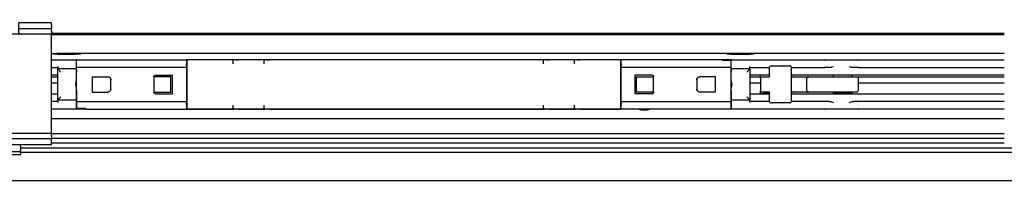
# Model space of a CAD drawing. Units: inches. Extents: x 0 to 584, y -1 to 409.
# Drawn here: x 288 to 304, y 350 to 353 of the extents above; entities that cross this region are included whole.
import ezdxf

# ---------------------------------------------------------------- set-up
doc = ezdxf.new("R2010")
doc.units = ezdxf.units.IN
doc.layers.add('1', color=7, linetype='Continuous')
doc.styles.add('CONVERTER_11', font='txt.shx', dxfattribs={"width": 0.9})
doc.dimstyles.new('ME10_DIM_28', dxfattribs={"dimtxt": 70, "dimasz": 70, "dimexe": 40, "dimexo": 0, "dimgap": 40, "dimtad": 1, "dimdsep": 46, "dimtxsty": 'CONVERTER_11', "dimsah": 1, "dimcen": 0.09, "dimclrd": 3, "dimclre": 3, "dimclrt": 4, "dimadec": 0, "dimazin": 0, "dimtfac": 1, "dimtdec": 4, "dimtix": 1, "dimtmove": 0, "dimatfit": 3, "dimfxl": 1, "dimtolj": 1, "dimtzin": 0, "dimarcsym": 0})

# ---------------------------------------------------------------- blocks, each defined once
blk = doc.blocks.new('10900-3-0708_Einzugsdaempfer-Twin__44', base_point=(5617.66, 7026.79))
at = {"color": 1, "linetype": 'Continuous'}
for p, q in [((5771.66, 7042.79), (5779.36, 7042.79)), ((5771.66, 7040.29), (5773.66, 7040.29)), ((5773.66, 7040.59), (5773.66, 7039.79)), ((5773.66, 7039.79), (5774.66, 7038.79)), ((5779.36, 7039.79), (5773.66, 7039.79)), ((5773.66, 7029.79), (5773.66, 7039.79)), ((5779.52, 7042.74), (5779.36, 7042.79)), ((5779.52, 7042.74), (5779.6, 7042.66)), ((5779.66, 7039.49), (5779.66, 7042.49)), ((5779.66, 7040.79), (5779.76, 7040.79)), ((5779.76, 7042.79), (5815.16, 7042.79)), ((5779.76, 7041.59), (5779.76, 7042.79)), ((5779.76, 7041.19), (5779.76, 7041.59)), ((5779.76, 7040.77), (5779.76, 7041.19)), ((5779.76, 7040.27), (5779.76, 7040.77)), ((5815.16, 7040.27), (5779.76, 7040.27)), ((5779.76, 7040.08), (5779.76, 7040.27)), ((5779.76, 7029.5), (5779.76, 7040.08)), ((5815.16, 7042.79), (5815.16, 7041.59)), ((5815.16, 7042.04), (5815.26, 7042.04)), ((5815.16, 7041.59), (5815.16, 7041.19)), ((5815.16, 7040.77), (5815.16, 7041.19)), ((5815.16, 7040.77), (5815.16, 7040.27)), ((5815.16, 7040.27), (5815.16, 7040.08)), ((5815.16, 7040.08), (5815.16, 7029.5)), ((5815.26, 7042.79), (5815.26, 7026.79)), ((5830.16, 7041.79), (5830.16, 7042.49)), ((5830.16, 7041.63), (5830.16, 7041.79)), ((5830.18, 7041.48), (5830.16, 7041.63)), ((5831.15, 7042.79), (5830.46, 7042.79)), ((5831.15, 7042.79), (5831.8, 7042.79)), ((5840.16, 7041.79), (5840.16, 7042.49)), ((5840.16, 7041.63), (5840.16, 7041.79)), ((5840.18, 7041.48), (5840.16, 7041.63)), ((5841.15, 7042.79), (5840.46, 7042.79)), ((5841.15, 7042.79), (5841.8, 7042.79)), ((5930.16, 7041.79), (5930.16, 7042.49)), ((5930.16, 7041.63), (5930.16, 7041.79)), ((5930.18, 7041.48), (5930.16, 7041.63)), ((5931.15, 7042.79), (5930.46, 7042.79)), ((5931.15, 7042.79), (5931.8, 7042.79)), ((5940.16, 7041.79), (5940.16, 7042.49)), ((5940.16, 7041.63), (5940.16, 7041.79)), ((5940.18, 7041.48), (5940.16, 7041.63)), ((5941.15, 7042.79), (5940.46, 7042.79)), ((5941.15, 7042.79), (5941.8, 7042.79)), ((5955.06, 7026.79), (5955.06, 7042.79)), ((5955.06, 7042.04), (5955.16, 7042.04)), ((5955.16, 7041.59), (5955.16, 7042.79)), ((5987.86, 7042.79), (5955.16, 7042.79)), ((5955.16, 7041.19), (5955.16, 7041.59)), ((5955.16, 7041.19), (5955.16, 7040.77)), ((5955.16, 7040.27), (5955.16, 7040.77)), ((5955.16, 7040.08), (5955.16, 7040.27)), ((5990.56, 7040.27), (5955.16, 7040.27)), ((5955.16, 7029.5), (5955.16, 7040.08)), ((5987.86, 7042.49), (5987.86, 7042.79)), ((5990.56, 7042.49), (5987.86, 7042.49)), ((5990.56, 7042.49), (5990.56, 7041.59)), ((5990.56, 7041.59), (5990.56, 7041.19)), ((5990.56, 7041.19), (5990.56, 7040.77)), ((5990.66, 7040.79), (5990.56, 7040.79)), ((5990.56, 7040.77), (5990.56, 7040.27)), ((5990.56, 7040.27), (5990.56, 7040.08)), ((5990.56, 7040.08), (5990.56, 7029.5)), ((5990.66, 7039.49), (5990.66, 7042.49)), ((5990.8, 7042.74), (5990.71, 7042.66)), ((5990.8, 7042.74), (5990.96, 7042.79)), ((5990.96, 7042.79), (6020.68, 7042.79)), ((5996.66, 7039.79), (5990.96, 7039.79)), ((5996.66, 7039.79), (5995.66, 7038.79)), ((5996.66, 7039.79), (5996.66, 7040.59)), ((5996.66, 7040.29), (6003.02, 7040.29)), ((5996.66, 7039.79), (5996.66, 7029.79)), ((6003.02, 7040.29), (6003.04, 7040.41)), ((6003.02, 7037.49), (6003.02, 7040.29)), ((6003.04, 7040.41), (6003.15, 7040.62)), ((6003.15, 7040.62), (6003.35, 7040.76)), ((6003.35, 7040.76), (6003.61, 7040.79)), ((6003.61, 7040.79), (6004.07, 7040.79)), ((6004.07, 7040.79), (6007.1, 7040.79)), ((6007.1, 7040.79), (6009.56, 7040.79)), ((6010.06, 7040.29), (6020.68, 7040.29)), ((6010.06, 7029.29), (6010.06, 7040.29)), ((6020.78, 7042.77), (6020.68, 7042.79)), ((6020.68, 7042.79), (6020.76, 7042.79)), ((6020.76, 7040.29), (6020.68, 7040.29)), ((6020.76, 7042.79), (6023.62, 7042.79)), ((6022.25, 7040.29), (6020.76, 7040.29)), ((6022.25, 7040.29), (6022.62, 7040.32)), ((6022.62, 7040.32), (6022.65, 7040.33)), ((6022.65, 7040.33), (6022.96, 7040.4)), ((6022.96, 7040.4), (6023.09, 7040.43)), ((6023.09, 7040.43), (6023.62, 7040.59)), ((6023.62, 7042.79), (6028.69, 7042.79)), ((6028.69, 7042.79), (6031.55, 7042.79)), ((6028.69, 7040.59), (6029.23, 7040.43)), ((6029.23, 7040.43), (6029.35, 7040.4)), ((6029.35, 7040.4), (6029.67, 7040.33)), ((6029.67, 7040.33), (6029.7, 7040.32)), ((6029.7, 7040.32), (6030.07, 7040.29)), ((6031.57, 7040.3), (6030.07, 7040.29)), ((6031.54, 7042.77), (6031.64, 7042.79)), ((6031.55, 7042.79), (6031.64, 7042.79)), ((6031.64, 7040.29), (6031.57, 7040.3)), ((6031.64, 7042.79), (6078.66, 7042.79)), ((6031.64, 7040.29), (6078.66, 7040.29)), ((5772.18, 7037.79), (5771.66, 7037.79)), ((5773.04, 7037.79), (5772.18, 7037.79)), ((5773.66, 7037.79), (5773.04, 7037.79)), ((5779.66, 7036.74), (5779.63, 7036.27)), ((5779.66, 7039.49), (5779.66, 7038.79)), ((5779.66, 7038.79), (5779.66, 7039.49)), ((5779.66, 7036.74), (5779.66, 7038.79)), ((5784.76, 7037.29), (5789.76, 7037.29)), ((5784.76, 7037.29), (5784.76, 7032.29)), ((5789.76, 7037.29), (5790.05, 7037.25)), ((5790.05, 7037.25), (5790.14, 7037.22)), ((5790.14, 7037.22), (5790.32, 7037.12)), ((5790.32, 7037.12), (5790.59, 7036.84)), ((5790.59, 7036.84), (5790.68, 7036.67)), ((5790.66, 7036.72), (5790.66, 7036.47)), ((5790.68, 7036.67), (5790.72, 7036.58)), ((5804.66, 7037.29), (5804.68, 7037.44)), ((5810.16, 7037.29), (5804.66, 7037.29)), ((5804.66, 7037.29), (5804.66, 7032.29)), ((5804.68, 7037.44), (5804.7, 7037.48)), ((5804.7, 7037.48), (5804.74, 7037.57)), ((5804.74, 7037.57), (5804.88, 7037.7)), ((5804.88, 7037.7), (5804.97, 7037.75)), ((5804.97, 7037.75), (5805.01, 7037.77)), ((5805.01, 7037.77), (5805.16, 7037.79)), ((5805.16, 7037.79), (5810.66, 7037.79)), ((5810.16, 7032.29), (5810.16, 7037.29)), ((5810.66, 7031.79), (5810.66, 7037.79)), ((5965.16, 7037.79), (5959.66, 7037.79)), ((5959.66, 7037.79), (5959.66, 7031.79)), ((5960.16, 7037.29), (5965.66, 7037.29)), ((5960.16, 7032.29), (5960.16, 7037.29)), ((5965.16, 7037.79), (5965.31, 7037.77)), ((5965.31, 7037.77), (5965.35, 7037.75)), ((5965.35, 7037.75), (5965.44, 7037.7)), ((5965.44, 7037.7), (5965.58, 7037.57)), ((5965.58, 7037.57), (5965.62, 7037.48)), ((5965.62, 7037.48), (5965.64, 7037.44)), ((5965.64, 7037.44), (5965.66, 7037.29)), ((5965.66, 7032.29), (5965.66, 7037.29)), ((5979.6, 7036.58), (5979.63, 7036.67)), ((5979.63, 7036.67), (5979.73, 7036.85)), ((5979.66, 7036.47), (5979.66, 7036.72)), ((5979.73, 7036.85), (5980, 7037.12)), ((5980, 7037.12), (5980.18, 7037.22)), ((5980.18, 7037.22), (5980.27, 7037.25)), ((5980.27, 7037.25), (5980.56, 7037.29)), ((5985.56, 7037.29), (5980.56, 7037.29)), ((5985.56, 7032.29), (5985.56, 7037.29)), ((5990.66, 7039.29), (5990.66, 7039.49)), ((5990.66, 7039.29), (5990.66, 7038.79)), ((5990.66, 7038.79), (5990.66, 7039.29)), ((5990.66, 7036.74), (5990.66, 7038.79)), ((5990.68, 7036.33), (5990.66, 7036.74)), ((5996.92, 7037.79), (5996.66, 7037.79)), ((5999.66, 7037.79), (5996.92, 7037.79)), ((6003.02, 7037.79), (5999.66, 7037.79)), ((6002.86, 7037.74), (6000.06, 7037.74)), ((6000.06, 7036.79), (6000.06, 7037.74)), ((6000.06, 7036.82), (6000.07, 7036.84)), ((6000.06, 7036.79), (6000.06, 7036.82)), ((6000.06, 7036.79), (6000.06, 7032.79)), ((6000.07, 7036.84), (6000.08, 7036.88)), ((6000.08, 7036.88), (6000.14, 7036.96)), ((6000.14, 7036.96), (6000.16, 7036.98)), ((6000.16, 7036.98), (6000.31, 7037.09)), ((6000.31, 7037.09), (6000.4, 7037.14)), ((6000.4, 7037.14), (6000.6, 7037.22)), ((6000.6, 7037.22), (6001.08, 7037.29)), ((6001.08, 7037.29), (6002.93, 7037.29)), ((6001.92, 7037.74), (6001.92, 7037.79)), ((6003.02, 7037.74), (6002.86, 7037.74)), ((6002.91, 7037.26), (6002.93, 7037.29)), ((6002.99, 7037.29), (6002.91, 7037.26)), ((6002.93, 7037.29), (6002.94, 7037.32)), ((6002.94, 7037.32), (6002.96, 7037.33)), ((6002.96, 7037.33), (6002.97, 7037.35)), ((6002.97, 7037.35), (6002.96, 7037.33)), ((6002.96, 7037.33), (6002.97, 7037.35)), ((6002.99, 7037.37), (6002.97, 7037.35)), ((6003.02, 7037.49), (6002.99, 7037.37)), ((6078.66, 7037.79), (6010.06, 7037.79)), ((6010.06, 7037.29), (6010.29, 7037.29)), ((6010.29, 7037.29), (6010.78, 7037.29)), ((6010.78, 7037.29), (6014.48, 7037.29)), ((6014.48, 7037.29), (6015.56, 7037.29)), ((6015.06, 7032.79), (6015.06, 7036.79)), ((6015.56, 7037.29), (6028.61, 7037.29)), ((6023.56, 7037.74), (6023.56, 7037.29)), ((6029.56, 7037.74), (6023.56, 7037.74)), ((6024.61, 7037.79), (6024.61, 7037.74)), ((6028.51, 7037.79), (6028.51, 7037.74)), ((6028.61, 7037.29), (6031.06, 7037.29)), ((6029.56, 7037.74), (6029.56, 7037.29)), ((6031.06, 7037.29), (6031.24, 7037.26)), ((6031.24, 7037.26), (6031.43, 7037.12)), ((6031.43, 7037.12), (6031.54, 7036.91)), ((6031.54, 7036.91), (6031.56, 7036.79)), ((6031.56, 7036.79), (6031.56, 7032.79)), ((5779.47, 7035.33), (5779.36, 7034.79)), ((5779.36, 7034.79), (5779.48, 7034.23)), ((5779.55, 7035.74), (5779.47, 7035.33)), ((5779.48, 7034.23), (5779.57, 7033.73)), ((5779.57, 7035.84), (5779.55, 7035.74)), ((5779.62, 7036.21), (5779.57, 7035.84)), ((5779.57, 7033.73), (5779.63, 7033.32)), ((5779.63, 7036.27), (5779.62, 7036.21)), ((5790.66, 7036.47), (5790.66, 7033.11)), ((5790.72, 7036.58), (5790.75, 7036.45)), ((5790.75, 7036.45), (5790.76, 7036.29)), ((5790.76, 7033.29), (5790.76, 7036.29)), ((5979.56, 7036.29), (5979.57, 7036.45)), ((5979.56, 7036.29), (5979.56, 7033.29)), ((5979.57, 7036.45), (5979.6, 7036.58)), ((5979.66, 7033.11), (5979.66, 7036.47)), ((5990.69, 7036.26), (5990.68, 7036.33)), ((5990.75, 7035.86), (5990.69, 7036.26)), ((5990.69, 7033.37), (5990.75, 7033.75)), ((5990.84, 7035.35), (5990.75, 7035.86)), ((5990.75, 7033.75), (5990.77, 7033.85)), ((5990.77, 7033.85), (5990.85, 7034.25)), ((5990.96, 7034.79), (5990.84, 7035.35)), ((5990.85, 7034.25), (5990.96, 7034.79)), ((5771.66, 7031.79), (5771.69, 7031.79)), ((5771.69, 7031.79), (5773.39, 7031.79)), ((5773.39, 7031.79), (5773.66, 7031.79)), ((5773.66, 7029.79), (5774.66, 7030.79)), ((5779.63, 7033.32), (5779.64, 7033.26)), ((5779.64, 7033.26), (5779.66, 7032.84)), ((5779.66, 7032.84), (5779.66, 7030.79)), ((5779.66, 7030.3), (5779.66, 7030.79)), ((5779.66, 7030.79), (5779.66, 7030.3)), ((5779.66, 7030.3), (5779.66, 7030.09)), ((5784.76, 7032.29), (5789.76, 7032.29)), ((5790.05, 7032.34), (5789.76, 7032.29)), ((5790.14, 7032.37), (5790.05, 7032.34)), ((5790.32, 7032.46), (5790.14, 7032.37)), ((5790.59, 7032.74), (5790.32, 7032.46)), ((5790.68, 7032.91), (5790.59, 7032.74)), ((5790.66, 7033.11), (5790.66, 7032.86)), ((5790.72, 7033), (5790.68, 7032.91)), ((5790.75, 7033.13), (5790.72, 7033)), ((5790.76, 7033.29), (5790.75, 7033.13)), ((5804.68, 7032.15), (5804.66, 7032.29)), ((5804.66, 7032.29), (5810.16, 7032.29)), ((5804.7, 7032.1), (5804.68, 7032.15)), ((5804.74, 7032.02), (5804.7, 7032.1)), ((5804.88, 7031.88), (5804.74, 7032.02)), ((5804.97, 7031.83), (5804.88, 7031.88)), ((5805.01, 7031.81), (5804.97, 7031.83)), ((5805.16, 7031.79), (5805.01, 7031.81)), ((5805.16, 7031.79), (5810.66, 7031.79)), ((5965.16, 7031.79), (5959.66, 7031.79)), ((5965.66, 7032.29), (5960.16, 7032.29)), ((5965.31, 7031.81), (5965.16, 7031.79)), ((5965.35, 7031.83), (5965.31, 7031.81)), ((5965.44, 7031.88), (5965.35, 7031.83)), ((5965.58, 7032.02), (5965.44, 7031.88)), ((5965.62, 7032.1), (5965.58, 7032.02)), ((5965.64, 7032.15), (5965.62, 7032.1)), ((5965.66, 7032.29), (5965.64, 7032.15)), ((5979.57, 7033.13), (5979.56, 7033.29)), ((5979.6, 7033), (5979.57, 7033.13)), ((5979.63, 7032.91), (5979.6, 7033)), ((5979.73, 7032.74), (5979.63, 7032.91)), ((5979.66, 7032.86), (5979.66, 7033.11)), ((5980, 7032.46), (5979.73, 7032.74)), ((5980.18, 7032.37), (5980, 7032.46)), ((5980.27, 7032.34), (5980.18, 7032.37)), ((5980.56, 7032.29), (5980.27, 7032.34)), ((5985.56, 7032.29), (5980.56, 7032.29)), ((5990.66, 7032.84), (5990.69, 7033.31)), ((5990.66, 7032.84), (5990.66, 7030.79)), ((5990.66, 7030.79), (5990.66, 7030.09)), ((5990.66, 7030.79), (5990.66, 7030.09)), ((5990.69, 7033.31), (5990.69, 7033.37)), ((5996.66, 7029.79), (5995.66, 7030.79)), ((5996.66, 7031.79), (5997.28, 7031.79)), ((5997.28, 7031.79), (5999.66, 7031.79)), ((5999.66, 7031.79), (6003.02, 7031.79)), ((6000.06, 7032.77), (6000.06, 7032.79)), ((6000.06, 7031.84), (6000.06, 7032.79)), ((6000.07, 7032.74), (6000.06, 7032.77)), ((6002.86, 7031.84), (6000.06, 7031.84)), ((6000.08, 7032.7), (6000.07, 7032.74)), ((6000.16, 7032.6), (6000.08, 7032.7)), ((6000.33, 7032.48), (6000.16, 7032.6)), ((6000.41, 7032.44), (6000.33, 7032.48)), ((6000.62, 7032.36), (6000.41, 7032.44)), ((6001.08, 7032.29), (6000.62, 7032.36)), ((6002.95, 7032.29), (6001.08, 7032.29)), ((6001.92, 7031.84), (6001.92, 7031.79)), ((6003.02, 7031.84), (6002.86, 7031.84)), ((6002.91, 7032.32), (6002.99, 7032.29)), ((6002.95, 7032.29), (6002.91, 7032.32)), ((6002.96, 7032.27), (6002.95, 7032.29)), ((6002.98, 7032.22), (6002.96, 7032.27)), ((6002.98, 7032.22), (6002.96, 7032.27)), ((6002.98, 7032.22), (6003.02, 7032.09)), ((6003.02, 7029.29), (6003.02, 7032.09)), ((6010.29, 7032.29), (6010.06, 7032.29)), ((6010.06, 7031.79), (6078.66, 7031.79)), ((6010.78, 7032.29), (6010.29, 7032.29)), ((6014.48, 7032.29), (6010.78, 7032.29)), ((6015.56, 7032.29), (6014.48, 7032.29)), ((6028.61, 7032.29), (6015.56, 7032.29)), ((6023.56, 7032.29), (6023.56, 7031.84)), ((6026.56, 7031.84), (6023.56, 7031.84)), ((6024.61, 7031.79), (6024.61, 7031.84)), ((6029.56, 7031.84), (6026.56, 7031.84)), ((6028.51, 7031.84), (6028.51, 7031.79)), ((6030.93, 7032.29), (6028.61, 7032.29)), ((6029.56, 7032.29), (6029.56, 7031.84)), ((6031.24, 7032.32), (6030.93, 7032.29)), ((6031.43, 7032.46), (6031.24, 7032.32)), ((6031.54, 7032.67), (6031.43, 7032.46)), ((6031.56, 7032.79), (6031.54, 7032.67)), ((5773.66, 7029.29), (5771.66, 7029.29)), ((5773.66, 7029.79), (5779.36, 7029.79)), ((5773.66, 7029.79), (5773.66, 7028.99)), ((5779.66, 7030.09), (5779.66, 7027.09)), ((5779.66, 7028.79), (5779.76, 7028.79)), ((5779.76, 7029.31), (5779.76, 7029.5)), ((5779.76, 7029.31), (5815.16, 7029.31)), ((5779.76, 7028.81), (5779.76, 7029.31)), ((5779.76, 7028.39), (5779.76, 7028.81)), ((5779.76, 7027.99), (5779.76, 7028.39)), ((5779.76, 7027.09), (5779.76, 7027.99)), ((5779.76, 7027.09), (5782.46, 7027.09)), ((5782.46, 7027.09), (5782.46, 7026.79)), ((5815.16, 7029.5), (5815.16, 7029.31)), ((5815.16, 7029.31), (5815.16, 7028.81)), ((5815.16, 7028.39), (5815.16, 7028.81)), ((5815.16, 7028.39), (5815.16, 7027.99)), ((5815.16, 7027.99), (5815.16, 7026.79)), ((5815.16, 7027.54), (5815.26, 7027.54)), ((5830.16, 7027.95), (5830.18, 7028.11)), ((5830.16, 7027.79), (5830.16, 7027.95)), ((5830.16, 7027.14), (5830.16, 7027.79)), ((5830.16, 7027.14), (5830.16, 7027.05)), ((5840.16, 7027.95), (5840.18, 7028.11)), ((5840.16, 7027.79), (5840.16, 7027.95)), ((5840.16, 7027.13), (5840.16, 7027.79)), ((5840.16, 7027.13), (5840.16, 7027.05)), ((5930.16, 7027.95), (5930.18, 7028.11)), ((5930.16, 7027.79), (5930.16, 7027.95)), ((5930.16, 7027.14), (5930.16, 7027.79)), ((5930.16, 7027.14), (5930.16, 7027.05)), ((5940.16, 7027.95), (5940.18, 7028.11)), ((5940.16, 7027.79), (5940.16, 7027.95)), ((5940.16, 7027.14), (5940.16, 7027.79)), ((5940.16, 7027.14), (5940.16, 7027.05)), ((5955.06, 7027.54), (5955.16, 7027.54)), ((5955.16, 7029.31), (5955.16, 7029.5)), ((5955.16, 7028.81), (5955.16, 7029.31)), ((5955.16, 7029.31), (5990.56, 7029.31)), ((5955.16, 7028.81), (5955.16, 7028.39)), ((5955.16, 7027.99), (5955.16, 7028.39)), ((5955.16, 7026.79), (5955.16, 7027.99)), ((5990.56, 7029.5), (5990.56, 7029.31)), ((5990.56, 7029.31), (5990.56, 7028.81)), ((5990.56, 7028.81), (5990.56, 7028.39)), ((5990.66, 7028.79), (5990.56, 7028.79)), ((5990.56, 7028.39), (5990.56, 7027.99)), ((5990.56, 7027.99), (5990.56, 7026.79)), ((5990.66, 7030.09), (5990.66, 7027.09)), ((5990.96, 7029.79), (5996.66, 7029.79)), ((5996.66, 7028.99), (5996.66, 7029.79)), ((6003.02, 7029.29), (5996.66, 7029.29)), ((6003.02, 7029.29), (6003.04, 7029.17)), ((6003.04, 7029.17), (6003.15, 7028.96)), ((6003.15, 7028.96), (6003.35, 7028.82)), ((6003.35, 7028.82), (6003.52, 7028.79)), ((6004.07, 7028.79), (6003.52, 7028.79)), ((6007.1, 7028.79), (6004.07, 7028.79)), ((6009.56, 7028.79), (6007.1, 7028.79)), ((6020.68, 7029.29), (6010.06, 7029.29)), ((6020.76, 7029.29), (6020.68, 7029.29)), ((6022.25, 7029.29), (6020.76, 7029.29)), ((6020.86, 7029.27), (6020.76, 7029.29)), ((6022.25, 7029.29), (6022.59, 7029.26)), ((6022.59, 7029.26), (6022.63, 7029.26)), ((6022.63, 7029.26), (6022.89, 7029.2)), ((6022.89, 7029.2), (6023.08, 7029.15)), ((6023.08, 7029.15), (6023.62, 7028.99)), ((6028.69, 7028.99), (6029.23, 7029.15)), ((6029.23, 7029.15), (6029.35, 7029.19)), ((6029.35, 7029.19), (6029.67, 7029.25)), ((6029.67, 7029.25), (6029.7, 7029.26)), ((6029.7, 7029.26), (6030.07, 7029.29)), ((6031.55, 7029.29), (6030.07, 7029.29)), ((6031.45, 7029.27), (6031.55, 7029.29)), ((6031.54, 7029.27), (6031.64, 7029.29)), ((6031.64, 7029.29), (6031.55, 7029.29)), ((6078.66, 7029.29), (6031.64, 7029.29)), ((5779.36, 7026.79), (5771.66, 7026.79)), ((5779.36, 7026.79), (5779.52, 7026.84)), ((5780.66, 7026.79), (5779.36, 7026.79)), ((5779.6, 7026.92), (5779.52, 7026.84)), ((5782.46, 7026.79), (5780.66, 7026.79)), ((5782.46, 7026.79), (5815.16, 7026.79)), ((5815.26, 7026.79), (5830.46, 7026.79)), ((5831.15, 7026.79), (5830.46, 7026.79)), ((5831.85, 7026.79), (5831.15, 7026.79)), ((5831.85, 7026.79), (5840.46, 7026.79)), ((5841.15, 7026.79), (5840.46, 7026.79)), ((5841.85, 7026.79), (5841.15, 7026.79)), ((5841.85, 7026.79), (5930.46, 7026.79)), ((5931.15, 7026.79), (5930.46, 7026.79)), ((5931.85, 7026.79), (5931.15, 7026.79)), ((5931.85, 7026.79), (5940.46, 7026.79)), ((5941.15, 7026.79), (5940.46, 7026.79)), ((5941.85, 7026.79), (5941.15, 7026.79)), ((5941.85, 7026.79), (5955.06, 7026.79)), ((5990.56, 7026.79), (5955.16, 7026.79)), ((5990.58, 7026.79), (5990.56, 7026.79)), ((5990.96, 7026.79), (5990.58, 7026.79)), ((5990.8, 7026.84), (5990.71, 7026.92)), ((5990.96, 7026.79), (5990.8, 7026.84)), ((6020.68, 7026.79), (5990.96, 7026.79)), ((6020.78, 7026.81), (6020.68, 7026.79)), ((6020.76, 7026.79), (6020.68, 7026.79)), ((6023.62, 7026.79), (6020.76, 7026.79)), ((6028.69, 7026.79), (6023.62, 7026.79)), ((6031.55, 7026.79), (6028.69, 7026.79)), ((6031.64, 7026.79), (6031.55, 7026.79)), ((6078.66, 7026.79), (6031.64, 7026.79))]:
    blk.add_line(p, q, dxfattribs=at)
for centre, radius, start, end in [((5779.36, 7039.49), 0.3, 0, 90), ((5779.36, 7042.49), 0.3, 359.9964, 35.2649), ((5830.46, 7042.49), 0.3, 90, 180), ((5840.46, 7042.49), 0.3, 90, 180), ((5930.46, 7042.49), 0.3, 90, 180), ((5940.46, 7042.49), 0.3, 90, 180), ((5990.96, 7042.49), 0.3, 144.7351, 180.0036), ((5990.96, 7039.49), 0.3, 90, 180), ((6009.56, 7040.29), 0.5, 0, 90.0001), ((6015.56, 7036.79), 0.5, 89.9972, 180), ((6015.56, 7032.79), 0.5, 180, 270.0028), ((5779.36, 7030.09), 0.3, 270, 0), ((5779.36, 7027.09), 0.3, 324.7351, 0.0037), ((5990.96, 7030.09), 0.3, 180, 270), ((5990.96, 7027.09), 0.3, 179.9963, 215.2649), ((6009.56, 7029.29), 0.5, 269.9999, 0), ((5830.46, 7027.09), 0.3, 188.1782, 269.9999), ((5840.46, 7027.09), 0.3, 188.1782, 269.9999), ((5930.46, 7027.09), 0.3, 188.1782, 269.9999), ((5940.46, 7027.09), 0.3, 188.1782, 269.9999)]:
    blk.add_arc(centre, radius, start, end, dxfattribs=at)
for points, knots in [([(5830.14, 7042.39), (5830.14, 7042.4), (5830.16, 7042.44), (5830.16, 7042.47), (5830.16, 7042.49)], [0, 0, 0, 0, 0.053683, 0.1070586, 0.1070586, 0.1070586, 0.1070586]), ([(5830.14, 7041.54), (5830.14, 7041.55), (5830.16, 7041.58), (5830.16, 7041.62), (5830.16, 7041.63)], [0, 0, 0, 0, 0.04826503, 0.09574009, 0.09574009, 0.09574009, 0.09574009]), ([(5831.26, 7042.77), (5831.24, 7042.78), (5831.21, 7042.79), (5831.17, 7042.79), (5831.15, 7042.79)], [0, 0, 0, 0, 0.0566912, 0.1133189, 0.1133189, 0.1133189, 0.1133189]), ([(5840.14, 7042.39), (5840.14, 7042.4), (5840.16, 7042.44), (5840.16, 7042.47), (5840.16, 7042.49)], [0, 0, 0, 0, 0.053683, 0.1070586, 0.1070586, 0.1070586, 0.1070586]), ([(5840.14, 7041.54), (5840.14, 7041.55), (5840.16, 7041.58), (5840.16, 7041.62), (5840.16, 7041.63)], [0, 0, 0, 0, 0.04826503, 0.09574009, 0.09574009, 0.09574009, 0.09574009]), ([(5841.26, 7042.77), (5841.24, 7042.78), (5841.21, 7042.79), (5841.17, 7042.79), (5841.15, 7042.79)], [0, 0, 0, 0, 0.0566912, 0.1133189, 0.1133189, 0.1133189, 0.1133189]), ([(5930.14, 7042.39), (5930.14, 7042.4), (5930.16, 7042.44), (5930.16, 7042.47), (5930.16, 7042.49)], [0, 0, 0, 0, 0.053683, 0.1070586, 0.1070586, 0.1070586, 0.1070586]), ([(5930.14, 7041.54), (5930.14, 7041.55), (5930.16, 7041.58), (5930.16, 7041.62), (5930.16, 7041.63)], [0, 0, 0, 0, 0.04826503, 0.09574009, 0.09574009, 0.09574009, 0.09574009]), ([(5931.26, 7042.77), (5931.24, 7042.78), (5931.21, 7042.79), (5931.17, 7042.79), (5931.15, 7042.79)], [0, 0, 0, 0, 0.0566912, 0.1133189, 0.1133189, 0.1133189, 0.1133189]), ([(5940.14, 7042.39), (5940.14, 7042.4), (5940.16, 7042.44), (5940.16, 7042.47), (5940.16, 7042.49)], [0, 0, 0, 0, 0.053683, 0.1070586, 0.1070586, 0.1070586, 0.1070586]), ([(5940.14, 7041.54), (5940.14, 7041.55), (5940.16, 7041.58), (5940.16, 7041.62), (5940.16, 7041.63)], [0, 0, 0, 0, 0.04826503, 0.09574009, 0.09574009, 0.09574009, 0.09574009]), ([(5941.26, 7042.77), (5941.24, 7042.78), (5941.21, 7042.79), (5941.17, 7042.79), (5941.15, 7042.79)], [0, 0, 0, 0, 0.0566912, 0.1133189, 0.1133189, 0.1133189, 0.1133189]), ([(6004.07, 7040.79), (6004.05, 7040.79), (6004.01, 7040.79), (6003.98, 7040.77), (6003.96, 7040.76)], [0, 0, 0, 0, 0.057885, 0.1184017, 0.1184017, 0.1184017, 0.1184017]), ([(6007.1, 7040.79), (6007.09, 7040.79), (6007.05, 7040.79), (6007.01, 7040.77), (6006.99, 7040.76)], [0, 0, 0, 0, 0.0578841, 0.1184001, 0.1184001, 0.1184001, 0.1184001]), ([(6020.68, 7040.29), (6020.7, 7040.29), (6020.73, 7040.29), (6020.76, 7040.31), (6020.78, 7040.31)], [0, 0, 0, 0, 0.0577635, 0.1040094, 0.1040094, 0.1040094, 0.1040094]), ([(6020.86, 7042.77), (6020.85, 7042.78), (6020.82, 7042.79), (6020.78, 7042.79), (6020.76, 7042.79)], [0, 0, 0, 0, 0.0516329, 0.1026372, 0.1026372, 0.1026372, 0.1026372]), ([(6020.76, 7040.29), (6020.78, 7040.29), (6020.82, 7040.29), (6020.85, 7040.31), (6020.86, 7040.31)], [0, 0, 0, 0, 0.0510045, 0.1026375, 0.1026375, 0.1026375, 0.1026375]), ([(6031.55, 7042.79), (6031.54, 7042.79), (6031.5, 7042.79), (6031.47, 7042.78), (6031.45, 7042.77)], [0, 0, 0, 0, 0.0510043, 0.1026372, 0.1026372, 0.1026372, 0.1026372]), ([(6031.45, 7040.31), (6031.47, 7040.31), (6031.51, 7040.29), (6031.55, 7040.3), (6031.57, 7040.3)], [0, 0, 0, 0, 0.053547, 0.1206079, 0.1206079, 0.1206079, 0.1206079]), ([(6031.54, 7040.31), (6031.56, 7040.31), (6031.59, 7040.29), (6031.62, 7040.29), (6031.64, 7040.29)], [0, 0, 0, 0, 0.05163, 0.1026315, 0.1026315, 0.1026315, 0.1026315]), ([(6002.99, 7037.29), (6002.96, 7037.29), (6002.9, 7037.29), (6002.85, 7037.27), (6002.82, 7037.26)], [0, 0, 0, 0, 0.0888276, 0.1749361, 0.1749361, 0.1749361, 0.1749361]), ([(6015.65, 7037.25), (6015.63, 7037.26), (6015.61, 7037.29), (6015.57, 7037.29), (6015.56, 7037.29)], [0, 0, 0, 0, 0.05135103, 0.09680388, 0.09680388, 0.09680388, 0.09680388]), ([(6028.69, 7037.26), (6028.68, 7037.27), (6028.65, 7037.29), (6028.62, 7037.29), (6028.61, 7037.29)], [0, 0, 0, 0, 0.04656843, 0.08844021, 0.08844021, 0.08844021, 0.08844021]), ([(6002.82, 7032.33), (6002.85, 7032.32), (6002.9, 7032.3), (6002.96, 7032.29), (6002.99, 7032.29)], [0, 0, 0, 0, 0.0939276, 0.1745999, 0.1745999, 0.1745999, 0.1745999]), ([(6015.56, 7032.29), (6015.57, 7032.29), (6015.61, 7032.3), (6015.63, 7032.32), (6015.65, 7032.33)], [0, 0, 0, 0, 0.04545287, 0.09680384, 0.09680384, 0.09680384, 0.09680384]), ([(6028.61, 7032.29), (6028.62, 7032.29), (6028.65, 7032.3), (6028.68, 7032.31), (6028.69, 7032.32)], [0, 0, 0, 0, 0.0418717, 0.08844003, 0.08844003, 0.08844003, 0.08844003]), ([(5830.16, 7027.95), (5830.16, 7027.97), (5830.16, 7028), (5830.14, 7028.03), (5830.14, 7028.04)], [0, 0, 0, 0, 0.04747473, 0.09573939, 0.09573939, 0.09573939, 0.09573939]), ([(5830.16, 7027.09), (5830.16, 7027.11), (5830.16, 7027.15), (5830.14, 7027.18), (5830.14, 7027.2)], [0, 0, 0, 0, 0.0530523, 0.1077457, 0.1077457, 0.1077457, 0.1077457]), ([(5840.16, 7027.95), (5840.16, 7027.97), (5840.16, 7028), (5840.14, 7028.03), (5840.14, 7028.04)], [0, 0, 0, 0, 0.0474747, 0.09573935, 0.09573935, 0.09573935, 0.09573935]), ([(5840.16, 7027.09), (5840.16, 7027.11), (5840.16, 7027.15), (5840.14, 7027.18), (5840.14, 7027.2)], [0, 0, 0, 0, 0.0533752, 0.1070578, 0.1070578, 0.1070578, 0.1070578]), ([(5930.16, 7027.95), (5930.16, 7027.97), (5930.16, 7028), (5930.14, 7028.03), (5930.14, 7028.04)], [0, 0, 0, 0, 0.0474747, 0.09573935, 0.09573935, 0.09573935, 0.09573935]), ([(5930.16, 7027.09), (5930.16, 7027.11), (5930.16, 7027.15), (5930.14, 7027.18), (5930.14, 7027.2)], [0, 0, 0, 0, 0.0530523, 0.1077457, 0.1077457, 0.1077457, 0.1077457]), ([(5940.16, 7027.95), (5940.16, 7027.97), (5940.16, 7028), (5940.14, 7028.03), (5940.14, 7028.04)], [0, 0, 0, 0, 0.0474747, 0.09573935, 0.09573935, 0.09573935, 0.09573935]), ([(5940.16, 7027.09), (5940.16, 7027.11), (5940.16, 7027.15), (5940.14, 7027.18), (5940.14, 7027.2)], [0, 0, 0, 0, 0.0530523, 0.1077457, 0.1077457, 0.1077457, 0.1077457]), ([(6003.96, 7028.82), (6003.98, 7028.81), (6004.01, 7028.8), (6004.05, 7028.79), (6004.07, 7028.79)], [0, 0, 0, 0, 0.0605105, 0.1183896, 0.1183896, 0.1183896, 0.1183896]), ([(6006.99, 7028.82), (6007.01, 7028.81), (6007.05, 7028.8), (6007.09, 7028.79), (6007.1, 7028.79)], [0, 0, 0, 0, 0.0605161, 0.1184003, 0.1184003, 0.1184003, 0.1184003]), ([(6020.78, 7029.27), (6020.76, 7029.28), (6020.73, 7029.29), (6020.69, 7029.29), (6020.68, 7029.29)], [0, 0, 0, 0, 0.0508143, 0.101028, 0.101028, 0.101028, 0.101028]), ([(5831.15, 7026.79), (5831.17, 7026.79), (5831.21, 7026.79), (5831.24, 7026.81), (5831.26, 7026.81)], [0, 0, 0, 0, 0.0566219, 0.1133067, 0.1133067, 0.1133067, 0.1133067]), ([(5841.15, 7026.79), (5841.17, 7026.79), (5841.21, 7026.79), (5841.24, 7026.81), (5841.26, 7026.81)], [0, 0, 0, 0, 0.0566219, 0.1133067, 0.1133067, 0.1133067, 0.1133067]), ([(5931.15, 7026.79), (5931.17, 7026.79), (5931.21, 7026.79), (5931.24, 7026.81), (5931.26, 7026.81)], [0, 0, 0, 0, 0.056636, 0.1133349, 0.1133349, 0.1133349, 0.1133349]), ([(5941.15, 7026.79), (5941.17, 7026.79), (5941.21, 7026.79), (5941.24, 7026.81), (5941.26, 7026.81)], [0, 0, 0, 0, 0.056636, 0.1133349, 0.1133349, 0.1133349, 0.1133349]), ([(6020.76, 7026.79), (6020.78, 7026.79), (6020.82, 7026.79), (6020.85, 7026.81), (6020.86, 7026.81)], [0, 0, 0, 0, 0.0510045, 0.1026375, 0.1026375, 0.1026375, 0.1026375]), ([(6031.45, 7026.81), (6031.47, 7026.81), (6031.5, 7026.79), (6031.54, 7026.79), (6031.55, 7026.79)], [0, 0, 0, 0, 0.0516314, 0.1026343, 0.1026343, 0.1026343, 0.1026343]), ([(6031.54, 7026.81), (6031.55, 7026.81), (6031.58, 7026.79), (6031.62, 7026.79), (6031.64, 7026.79)], [0, 0, 0, 0, 0.0462449, 0.1040095, 0.1040095, 0.1040095, 0.1040095])]:
    blk.add_open_spline(points, degree=3, knots=knots, dxfattribs=at)
for points in [[(6010.33, 7037.29), (6010.33, 7037.29), (6010.31, 7037.29), (6010.3, 7037.29), (6010.29, 7037.29)], [(6010.82, 7037.29), (6010.81, 7037.29), (6010.8, 7037.29), (6010.78, 7037.29), (6010.78, 7037.29)], [(6010.29, 7032.29), (6010.3, 7032.29), (6010.3, 7032.29), (6010.31, 7032.29), (6010.32, 7032.29)], [(6010.78, 7032.29), (6010.78, 7032.29), (6010.79, 7032.29), (6010.8, 7032.29), (6010.8, 7032.29)]]:
    blk.add_open_spline(points, degree=3, dxfattribs=at)
blk = doc.blocks.new('10900-2-0211_Winkel-SoftStop-Twin__45', base_point=(5590.66, 7026.79))
at = {"color": 1, "linetype": 'Continuous'}
for p, q in [((5590.66, 7044.79), (5618.8, 7044.79)), ((5590.66, 7044.79), (5590.66, 7044.32)), ((5590.66, 7043.82), (5590.66, 7044.32)), ((5590.66, 7043.82), (5590.66, 7043.29)), ((5590.66, 7042.79), (5590.66, 7043.29)), ((5617.82, 7044.63), (5617.91, 7044.69)), ((5618.02, 7044.58), (5617.82, 7044.63)), ((5617.91, 7044.69), (5618.3, 7044.75)), ((5618.49, 7044.52), (5618.02, 7044.58)), ((5618.3, 7044.75), (5618.8, 7044.79)), ((5619.2, 7044.48), (5618.49, 7044.52)), ((5625.52, 7044.79), (5618.8, 7044.79)), ((5620.08, 7044.45), (5619.2, 7044.48)), ((5621.09, 7044.43), (5620.08, 7044.45)), ((5622.16, 7044.42), (5621.09, 7044.43)), ((5623.23, 7044.43), (5622.16, 7044.42)), ((5624.24, 7044.45), (5623.23, 7044.43)), ((5625.12, 7044.48), (5624.24, 7044.45)), ((5625.82, 7044.52), (5625.12, 7044.48)), ((5625.52, 7044.79), (5626.02, 7044.75)), ((5625.52, 7044.79), (5741.66, 7044.79)), ((5626.3, 7044.58), (5625.82, 7044.52)), ((5626.02, 7044.75), (5626.41, 7044.69)), ((5626.5, 7044.63), (5626.3, 7044.58)), ((5626.41, 7044.69), (5626.5, 7044.63)), ((5771.66, 7044.79), (5773.3, 7044.79)), ((5772.32, 7044.63), (5772.41, 7044.69)), ((5772.52, 7044.58), (5772.32, 7044.63)), ((5772.41, 7044.69), (5772.8, 7044.75)), ((5772.99, 7044.52), (5772.52, 7044.58)), ((5772.8, 7044.75), (5773.3, 7044.79)), ((5773.7, 7044.48), (5772.99, 7044.52)), ((5780.02, 7044.79), (5773.3, 7044.79)), ((5774.58, 7044.45), (5773.7, 7044.48)), ((5775.59, 7044.43), (5774.58, 7044.45)), ((5776.66, 7044.42), (5775.59, 7044.43)), ((5777.73, 7044.43), (5776.66, 7044.42)), ((5778.74, 7044.45), (5777.73, 7044.43)), ((5779.62, 7044.48), (5778.74, 7044.45)), ((5780.32, 7044.52), (5779.62, 7044.48)), ((5990.3, 7044.79), (5780.02, 7044.79)), ((5780.02, 7044.79), (5780.52, 7044.75)), ((5780.8, 7044.58), (5780.32, 7044.52)), ((5780.52, 7044.75), (5780.91, 7044.69)), ((5781, 7044.63), (5780.8, 7044.58)), ((5780.91, 7044.69), (5781, 7044.63)), ((5989.32, 7044.63), (5989.41, 7044.69)), ((5989.52, 7044.58), (5989.32, 7044.63)), ((5989.41, 7044.69), (5989.8, 7044.75)), ((5989.99, 7044.52), (5989.52, 7044.58)), ((5989.8, 7044.75), (5990.3, 7044.79)), ((5990.7, 7044.48), (5989.99, 7044.52)), ((5997.02, 7044.79), (5990.3, 7044.79)), ((5991.58, 7044.45), (5990.7, 7044.48)), ((5992.59, 7044.43), (5991.58, 7044.45)), ((5993.66, 7044.42), (5992.59, 7044.43)), ((5994.73, 7044.43), (5993.66, 7044.42)), ((5995.74, 7044.45), (5994.73, 7044.43)), ((5996.62, 7044.48), (5995.74, 7044.45)), ((5997.32, 7044.52), (5996.62, 7044.48)), ((6078.66, 7044.79), (5997.02, 7044.79)), ((5997.02, 7044.79), (5997.52, 7044.75)), ((5997.8, 7044.58), (5997.32, 7044.52)), ((5997.52, 7044.75), (5997.91, 7044.69)), ((5998, 7044.63), (5997.8, 7044.58)), ((5997.91, 7044.69), (5998, 7044.63)), ((6144.8, 7044.79), (6108.66, 7044.79)), ((6143.82, 7044.63), (6143.91, 7044.69)), ((6144.02, 7044.58), (6143.82, 7044.63)), ((6143.91, 7044.69), (6144.3, 7044.75)), ((6144.49, 7044.52), (6144.02, 7044.58)), ((6144.3, 7044.75), (6144.8, 7044.79)), ((6145.2, 7044.48), (6144.49, 7044.52)), ((6151.52, 7044.79), (6144.8, 7044.79)), ((6146.08, 7044.45), (6145.2, 7044.48)), ((6147.09, 7044.43), (6146.08, 7044.45)), ((6148.16, 7044.42), (6147.09, 7044.43)), ((6149.23, 7044.43), (6148.16, 7044.42)), ((6150.24, 7044.45), (6149.23, 7044.43)), ((6151.12, 7044.48), (6150.24, 7044.45)), ((6151.82, 7044.52), (6151.12, 7044.48)), ((6151.52, 7044.79), (6152.02, 7044.75)), ((6179.66, 7044.79), (6151.52, 7044.79)), ((6152.3, 7044.58), (6151.82, 7044.52)), ((6152.02, 7044.75), (6152.41, 7044.69)), ((6152.5, 7044.63), (6152.3, 7044.58)), ((6152.41, 7044.69), (6152.5, 7044.63)), ((6179.66, 7044.79), (6179.66, 7044.32)), ((6179.66, 7043.82), (6179.66, 7044.32)), ((6179.66, 7043.82), (6179.66, 7043.29)), ((6179.66, 7042.79), (6179.66, 7043.29)), ((5616.66, 7042.79), (5590.66, 7042.79)), ((5618.08, 7042.79), (5616.66, 7042.79)), ((5617.16, 7040.29), (5617.66, 7040.29)), ((5635.11, 7042.79), (5628.57, 7042.79)), ((5779.76, 7042.79), (5779.36, 7042.79)), ((5830.46, 7042.79), (5815.16, 7042.79)), ((5831.15, 7042.79), (5830.46, 7042.79)), ((5831.8, 7042.79), (5831.15, 7042.79)), ((5840.46, 7042.79), (5831.8, 7042.79)), ((5841.15, 7042.79), (5840.46, 7042.79)), ((5841.8, 7042.79), (5841.15, 7042.79)), ((5930.46, 7042.79), (5841.8, 7042.79)), ((5931.15, 7042.79), (5930.46, 7042.79)), ((5931.8, 7042.79), (5931.15, 7042.79)), ((5940.46, 7042.79), (5931.8, 7042.79)), ((5941.15, 7042.79), (5940.46, 7042.79)), ((5941.8, 7042.79), (5941.15, 7042.79)), ((5955.16, 7042.79), (5941.8, 7042.79)), ((5990.96, 7042.79), (5987.86, 7042.79)), ((6141.75, 7042.79), (6135.21, 7042.79)), ((6153.66, 7042.79), (6152.36, 7042.79)), ((6152.66, 7040.29), (6153.16, 7040.29)), ((6179.66, 7042.79), (6153.66, 7042.79)), ((5617.66, 7037.19), (5617.16, 7037.19)), ((5630.31, 7037.19), (5626.66, 7037.19)), ((5741.66, 7037.19), (5662.14, 7037.19)), ((5773.66, 7037.19), (5771.66, 7037.19)), ((6000.06, 7037.19), (5996.66, 7037.19)), ((6078.66, 7037.19), (6031.33, 7037.19)), ((6143.66, 7037.19), (6108.66, 7037.19)), ((6153.16, 7037.19), (6152.66, 7037.19)), ((5617.16, 7035.29), (5617.66, 7035.29)), ((5626.66, 7035.29), (5630.05, 7035.29)), ((5661.48, 7035.29), (5741.66, 7035.29)), ((5771.66, 7035.29), (5773.66, 7035.29)), ((5996.66, 7035.29), (6000.06, 7035.29)), ((6031.56, 7035.29), (6078.66, 7035.29)), ((6108.66, 7035.29), (6143.66, 7035.29)), ((6152.66, 7035.29), (6153.16, 7035.29)), ((5617.96, 7026.79), (5617.16, 7026.79)), ((5627.86, 7026.79), (5626.8, 7026.79)), ((5631.98, 7026.79), (5627.86, 7026.79)), ((5655.79, 7026.79), (5631.98, 7026.79)), ((5738.68, 7026.79), (5655.79, 7026.79)), ((5738.76, 7026.79), (5738.68, 7026.79)), ((5741.66, 7026.79), (5738.76, 7026.79)), ((5782.46, 7026.79), (5779.36, 7026.79)), ((5815.26, 7026.79), (5815.16, 7026.79)), ((5830.46, 7026.79), (5815.26, 7026.79)), ((5831.15, 7026.79), (5830.46, 7026.79)), ((5840.46, 7026.79), (5831.15, 7026.79)), ((5841.15, 7026.79), (5840.46, 7026.79)), ((5930.46, 7026.79), (5841.15, 7026.79)), ((5931.15, 7026.79), (5930.46, 7026.79)), ((5940.46, 7026.79), (5931.15, 7026.79)), ((5941.15, 7026.79), (5940.46, 7026.79)), ((5955.06, 7026.79), (5941.15, 7026.79)), ((5955.16, 7026.79), (5955.06, 7026.79)), ((5990.96, 7026.79), (5990.56, 7026.79)), ((6020.68, 7026.79), (5990.96, 7026.79)), ((6020.76, 7026.79), (6020.68, 7026.79)), ((6031.55, 7026.79), (6020.76, 7026.79)), ((6031.64, 7026.79), (6031.55, 7026.79)), ((6078.66, 7026.79), (6031.64, 7026.79)), ((6114.52, 7026.79), (6108.66, 7026.79)), ((6138.33, 7026.79), (6114.52, 7026.79)), ((6142.45, 7026.79), (6138.33, 7026.79)), ((6143.51, 7026.79), (6142.45, 7026.79)), ((6153.16, 7026.79), (6152.24, 7026.79))]:
    blk.add_line(p, q, dxfattribs=at)
blk = doc.blocks.new('10900-1-0107_SoftStopDuo-Baugruppe_1__46', base_point=(5590.66, 7026.79))
for name, p in [('10900-2-0211_Winkel-SoftStop-Twin__45', (5590.66, 7026.79)), ('10900-3-0708_Einzugsdaempfer-Twin__44', (5617.66, 7026.79))]:
    blk.add_blockref(name, p)
blk = doc.blocks.new('10900-6-0850_Blendenhalter__116', base_point=(5741.66, 7011.99))
at = {"color": 1, "linetype": 'Continuous'}
for p, q in [((5741.66, 7054.19), (5741.66, 7054.69)), ((5741.66, 7054.69), (5752.16, 7054.69)), ((5741.66, 7054.19), (5741.66, 7053.73)), ((5741.66, 7053.37), (5741.66, 7053.73)), ((5741.66, 7053.37), (5741.66, 7052.94)), ((5741.66, 7052.79), (5741.66, 7052.94)), ((5741.66, 7052.79), (5752.16, 7052.79)), ((5741.66, 7052.79), (5741.66, 7052.62)), ((5741.66, 7052.14), (5741.66, 7052.62)), ((5752.16, 7054.19), (5752.16, 7054.69)), ((5752.16, 7053.73), (5752.16, 7054.19)), ((5752.16, 7053.37), (5752.16, 7053.73)), ((5752.16, 7052.94), (5752.16, 7053.37)), ((5752.16, 7052.79), (5752.16, 7052.94)), ((5752.16, 7052.62), (5752.16, 7052.79)), ((5752.16, 7052.14), (5752.16, 7052.62)), ((5771.66, 7054.69), (5761.16, 7054.69)), ((5761.16, 7054.19), (5761.16, 7054.69)), ((5761.16, 7053.73), (5761.16, 7054.19)), ((5761.16, 7053.37), (5761.16, 7053.73)), ((5761.16, 7052.94), (5761.16, 7053.37)), ((5761.16, 7052.79), (5761.16, 7052.94)), ((5771.66, 7052.79), (5761.16, 7052.79)), ((5761.16, 7052.62), (5761.16, 7052.79)), ((5761.16, 7052.14), (5761.16, 7052.62)), ((5771.66, 7054.19), (5771.66, 7054.69)), ((5771.66, 7054.19), (5771.66, 7053.73)), ((5771.66, 7053.37), (5771.66, 7053.73)), ((5771.66, 7053.37), (5771.66, 7052.94)), ((5771.66, 7052.79), (5771.66, 7052.94)), ((5771.66, 7052.79), (5771.66, 7052.62)), ((5771.66, 7052.14), (5771.66, 7052.62)), ((5741.66, 7052.14), (5741.66, 7051.49)), ((5741.66, 7050.99), (5741.66, 7051.49)), ((5741.66, 7048.3), (5741.66, 7050.99)), ((5771.66, 7050.99), (5741.66, 7050.99)), ((5752.16, 7051.49), (5752.16, 7052.14)), ((5752.16, 7051.49), (5752.16, 7050.99)), ((5761.16, 7051.49), (5761.16, 7052.14)), ((5761.16, 7051.49), (5761.16, 7050.99)), ((5771.66, 7052.14), (5771.66, 7051.49)), ((5771.66, 7050.99), (5771.66, 7051.49)), ((5771.66, 7048.3), (5771.66, 7050.99)), ((5741.66, 7021.25), (5741.66, 7048.3)), ((5771.66, 7021.25), (5771.66, 7048.3)), ((5741.66, 7018.93), (5741.66, 7021.25)), ((5771.66, 7018.95), (5771.66, 7021.25)), ((5771.66, 7018.95), (5741.66, 7018.93)), ((5741.66, 7018.93), (5741.66, 7018.64)), ((5741.66, 7018.15), (5741.66, 7018.64)), ((5741.66, 7018.15), (5741.66, 7017.33)), ((5771.66, 7018.95), (5771.66, 7018.64)), ((5771.66, 7018.15), (5771.66, 7018.64)), ((5771.66, 7018.15), (5771.66, 7017.33)), ((5741.66, 7017.33), (5771.66, 7017.33)), ((5741.66, 7017.17), (5741.66, 7017.33)), ((5741.66, 7016.57), (5741.66, 7017.17)), ((5741.66, 7015.68), (5741.66, 7016.57)), ((5741.66, 7015.29), (5741.66, 7015.68)), ((5771.66, 7015.29), (5741.66, 7015.29)), ((5751.66, 7014.8), (5751.66, 7015.29)), ((5751.66, 7014.8), (5751.66, 7013.32)), ((5761.66, 7014.8), (5761.66, 7015.29)), ((5761.66, 7014.8), (5761.66, 7013.32)), ((5771.66, 7017.17), (5771.66, 7017.33)), ((5771.66, 7016.57), (5771.66, 7017.17)), ((5771.66, 7015.68), (5771.66, 7016.57)), ((5771.66, 7015.29), (5771.66, 7015.68)), ((5751.66, 7012.99), (5751.66, 7013.32)), ((5751.66, 7012.69), (5751.66, 7012.99)), ((5761.66, 7012.99), (5751.66, 7012.99)), ((5751.66, 7012.29), (5751.66, 7012.69)), ((5751.66, 7011.99), (5751.66, 7012.29)), ((5761.66, 7011.99), (5751.66, 7011.99)), ((5761.66, 7012.99), (5761.66, 7013.32)), ((5761.66, 7012.69), (5761.66, 7012.99)), ((5761.66, 7012.69), (5761.66, 7012.29)), ((5761.66, 7011.99), (5761.66, 7012.29))]:
    blk.add_line(p, q, dxfattribs=at)
blk = doc.blocks.new('10900-1-0101_Blendenhalter-Baugruppe_06__117', base_point=(5741.66, 7011.99))
blk.add_blockref('10900-6-0850_Blendenhalter__116', (5741.66, 7011.99))
blk = doc.blocks.new('10900-EP-01_32_Klemmprofil-Fluegel-Holz_1__138', base_point=(5442.66, 7003.79))
at = {"color": 1, "linetype": 'Continuous'}
for p, q in [((5771.66, 7023.79), (6078.66, 7023.79)), ((6078.66, 7018.79), (5771.66, 7018.79)), ((6078.66, 7017.29), (5771.66, 7017.29)), ((6078.66, 7015.79), (5771.66, 7015.79)), ((5761.66, 7014.29), (6088.66, 7014.29)), ((6088.66, 7012.79), (5761.66, 7012.79))]:
    blk.add_line(p, q, dxfattribs=at)
blk = doc.blocks.new('10900-EP-01_47_Fluegel-Holz-Griffmuschel_2__140', base_point=(5442.66, 4993.79))
at = {"color": 1, "linetype": 'Continuous'}
blk.add_line((5442.66, 7003.79), (6327.66, 7003.79), dxfattribs=at)
blk = doc.blocks.new('10900-EP-01_21_Laufschiene-2-Fluegel__143', base_point=(3787.66, 7008.79))
at = {"color": 1, "linetype": 'Continuous'}
for p, q in [((6078.66, 7051.29), (5771.66, 7051.29)), ((6078.66, 7050.79), (5771.66, 7050.79)), ((5960.9, 7026.78), (5960.88, 7026.79)), ((5964.44, 7026.79), (5964.41, 7026.78))]:
    blk.add_line(p, q, dxfattribs=at)
blk.add_arc((5962.66, 7033.04), 6.5, 254.3477, 285.6523, dxfattribs=at)
blk = doc.blocks.new('10900-EP-01__147', base_point=(3652.66, 4888.79))
for name, p in [('10900-EP-01_21_Laufschiene-2-Fluegel__143', (3787.66, 7008.79)), ('10900-1-0101_Blendenhalter-Baugruppe_06__117', (5741.66, 7011.99)), ('10900-1-0107_SoftStopDuo-Baugruppe_1__46', (5590.66, 7026.79)), ('10900-EP-01_32_Klemmprofil-Fluegel-Holz_1__138', (5442.66, 7003.79)), ('10900-EP-01_47_Fluegel-Holz-Griffmuschel_2__140', (5442.66, 4993.79))]:
    blk.add_blockref(name, p)
blk = doc.blocks.new('*D247')
at = {"layer": '1', "color": 3, "linetype": 'Continuous'}
for p, q in [((5567.16, 7040.64), (5567.16, 7277.46)), ((6203.16, 7040.64), (6203.16, 7277.46)), ((6203.16, 7237.46), (5567.16, 7237.46))]:
    blk.add_line(p, q, dxfattribs=at)
at = {"layer": '1', "color": 3}
for points in [[(5637.16, 7246.67), (5637.16, 7228.24), (5567.16, 7237.46)], [(6133.16, 7228.24), (6133.16, 7246.67), (6203.16, 7237.46)]]:
    blk.add_solid(points, dxfattribs=at)
at = {"layer": '1', "color": 4, "insert": (5860.66, 7277.46), "char_height": 70, "attachment_point": 7, "rotation": 0.0001, "line_spacing_factor": 0.60024, "style": 'CONVERTER_11'}
blk.add_mtext('T', dxfattribs=at)
blk = doc.blocks.new('015-02_Deckenbefestigung-versenkt-2-Holzfluegel', base_point=(5437.659, 6036.291))
blk.add_blockref('10900-EP-01__147', (3652.659, 4888.791))
at = {"layer": '1'}
dim = blk.add_linear_dim(base=(6203.159, 7237.455), p1=(5567.159, 7040.641), p2=(6203.159, 7040.641), text='T', dimstyle='ME10_DIM_28', dxfattribs=at)
dim.commit()
dim.dimension.update_dxf_attribs({"geometry": '*D247', "text_midpoint": (5885.159, 7312.455), "text_rotation": 0.00014})

msp = doc.modelspace()

# ---------------------------------------------------------------- block references
at = {"xscale": 0.05, "yscale": 0.05, "zscale": 0.05}
msp.add_blockref('015-02_Deckenbefestigung-versenkt-2-Holzfluegel', (271.883, 301.815), dxfattribs=at)

doc.saveas('drawing.dxf')
